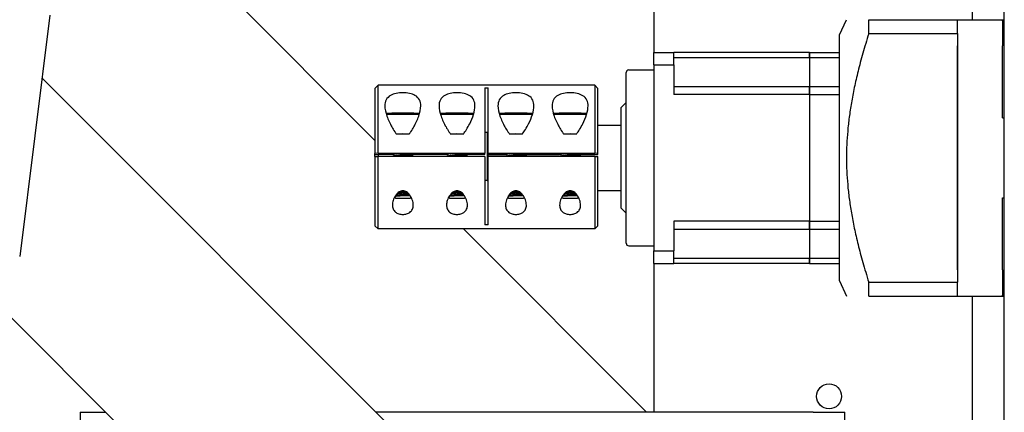
# Model space of a CAD drawing. Units: inches. Extents: x 2394 to 4170, y 815 to 1055.
# Drawn here: x 2611 to 2619, y 982 to 985 of the extents above; entities that cross this region are included whole.
import ezdxf

# ---------------------------------------------------------------- set-up
doc = ezdxf.new("R2010")
doc.units = ezdxf.units.IN
doc.header["$LTSCALE"] = 0.375
doc.header["$MEASUREMENT"] = 0

msp = doc.modelspace()

# ---------------------------------------------------------------- linework, layer by layer
for p, q in [((2616.45949, 990.04356), (2616.45949, 984.61435)), ((2619.20949, 942.04356), (2619.20949, 990.04356)), ((2618.95949, 984.87025), (2618.95949, 986.54356)), ((2611.72146, 986.47524), (2614.27199, 983.92471)), ((2611.72146, 984.90606), (2611.48515, 983.01556)), ((2617.91619, 984.75214), (2617.97126, 984.87025)), ((2618.14567, 984.76213), (2618.14567, 984.87025)), ((2618.14567, 984.87025), (2618.84138, 984.87025)), ((2618.84138, 984.87025), (2619.20949, 984.87025)), ((2618.84138, 984.76213), (2618.84138, 984.87025)), ((2619.19571, 984.8675), (2619.20949, 984.8675)), ((2619.19571, 984.86251), (2619.19571, 984.8675)), ((2619.19571, 984.86251), (2619.19571, 984.66566)), ((2617.91619, 984.61435), (2617.91619, 984.75214)), ((2618.14567, 984.76213), (2618.84138, 984.76213)), ((2618.84138, 984.76213), (2618.84138, 982.81302)), ((2618.84138, 982.90948), (2618.84138, 984.66566)), ((2619.19571, 984.10203), (2619.19571, 984.66566)), ((2616.45949, 984.51672), (2616.45949, 984.61435)), ((2616.45949, 984.61435), (2616.61697, 984.61435)), ((2616.61697, 984.51672), (2616.61697, 984.61435)), ((2617.67996, 984.61435), (2616.61697, 984.61435)), ((2616.61697, 984.57417), (2617.67996, 984.57417)), ((2617.67996, 984.61435), (2617.67996, 984.57417)), ((2617.67996, 984.57417), (2617.67996, 984.61435)), ((2617.67996, 984.61435), (2617.91619, 984.61435)), ((2617.67996, 984.57417), (2617.67996, 984.48364)), ((2617.67996, 984.57417), (2617.67996, 984.48364)), ((2617.67996, 984.57417), (2617.91619, 984.57417)), ((2617.91619, 984.57417), (2617.91619, 984.61435)), ((2617.91619, 984.34584), (2617.91619, 984.57417)), ((2616.26264, 984.47655), (2616.45949, 984.47655)), ((2616.45949, 984.51672), (2616.45949, 983.05843)), ((2616.45949, 984.51672), (2616.61697, 984.51672)), ((2616.61697, 984.51672), (2616.61697, 984.2844)), ((2617.67996, 984.48364), (2617.67996, 984.34584)), ((2617.67996, 984.48364), (2617.67996, 984.34584)), ((2611.66011, 984.41527), (2619.20949, 976.86589)), ((2616.24296, 983.11828), (2616.24296, 984.45686)), ((2614.27199, 984.33106), (2614.29699, 984.35606)), ((2614.27199, 984.33106), (2614.27199, 983.82302)), ((2614.29699, 983.82381), (2614.29699, 984.35606)), ((2615.99699, 984.35606), (2614.29699, 984.35606)), ((2615.13449, 984.3358), (2615.15949, 984.3358)), ((2615.13449, 984.3358), (2615.13449, 983.82381)), ((2615.15949, 983.82381), (2615.15949, 984.3358)), ((2615.99699, 984.35606), (2615.99699, 983.82381)), ((2616.02199, 984.33106), (2615.99699, 984.35606)), ((2616.02199, 983.82302), (2616.02199, 984.33106)), ((2616.61697, 984.34584), (2617.67996, 984.34584)), ((2617.67996, 984.34584), (2617.67996, 984.2844)), ((2617.67996, 984.2844), (2617.67996, 984.34584)), ((2617.67996, 984.34584), (2617.91619, 984.34584)), ((2617.91619, 984.2844), (2617.91619, 984.34584)), ((2617.67996, 984.2844), (2616.61697, 984.2844)), ((2617.67996, 984.2844), (2617.67996, 983.29075)), ((2617.67996, 984.2844), (2617.67996, 983.29075)), ((2617.67996, 984.2844), (2617.91619, 984.2844)), ((2617.91619, 983.29075), (2617.91619, 984.2844)), ((2616.20359, 984.18127), (2616.24296, 984.22064)), ((2616.20359, 983.39387), (2616.20359, 984.18127)), ((2614.3658, 984.13435), (2614.36102, 984.12956)), ((2614.61568, 984.13435), (2614.62047, 984.12956)), ((2614.7908, 984.13435), (2614.78602, 984.12956)), ((2615.04068, 984.13435), (2615.04547, 984.12956)), ((2615.2533, 984.13435), (2615.24852, 984.12956)), ((2615.50318, 984.13435), (2615.50797, 984.12956)), ((2615.6783, 984.13435), (2615.67352, 984.12956)), ((2615.92818, 984.13435), (2615.93297, 984.12956)), ((2619.19571, 984.10203), (2619.20949, 984.10203)), ((2616.02199, 984.04348), (2616.20359, 984.04348)), ((2614.54081, 983.97446), (2614.44068, 983.97446)), ((2614.96581, 983.97446), (2614.86568, 983.97446)), ((2615.15594, 983.98507), (2615.13449, 983.98507)), ((2615.15594, 983.61258), (2615.15594, 983.98507)), ((2615.42831, 983.97446), (2615.32818, 983.97446)), ((2615.85331, 983.97446), (2615.75318, 983.97446)), ((2614.29699, 983.82381), (2614.27199, 983.82302)), ((2614.27199, 983.81473), (2614.27199, 983.82302)), ((2614.27199, 983.79803), (2614.27199, 983.81473)), ((2614.27199, 983.79803), (2614.29699, 983.79882)), ((2614.27199, 983.79803), (2614.27199, 983.25606)), ((2614.29699, 983.82381), (2615.13449, 983.82381)), ((2614.29699, 983.81394), (2614.29699, 983.79882)), ((2614.40877, 983.81394), (2614.29699, 983.81394)), ((2614.29699, 983.23106), (2614.29699, 983.79882)), ((2615.13449, 983.79882), (2614.29699, 983.79882)), ((2614.40874, 983.81413), (2614.40874, 983.81804)), ((2614.42904, 983.79916), (2614.42904, 983.80242)), ((2614.55244, 983.81413), (2614.55244, 983.81792)), ((2614.83377, 983.81394), (2614.55297, 983.81394)), ((2614.57274, 983.79882), (2614.57274, 983.80242)), ((2614.83374, 983.81413), (2614.83374, 983.81804)), ((2614.85404, 983.79916), (2614.85404, 983.80242)), ((2614.97744, 983.81413), (2614.97744, 983.81792)), ((2615.13449, 983.81394), (2614.97797, 983.81394)), ((2614.99774, 983.79882), (2614.99774, 983.80242)), ((2615.13449, 983.81394), (2615.13449, 983.82381)), ((2615.13449, 983.79882), (2615.13449, 983.26185)), ((2615.15949, 983.82381), (2615.15949, 983.81412)), ((2615.15949, 983.82381), (2615.99699, 983.82381)), ((2615.15949, 983.79882), (2615.15949, 983.81412)), ((2615.15949, 983.81412), (2615.29624, 983.81412)), ((2615.99699, 983.79882), (2615.15949, 983.79882)), ((2615.15949, 983.26185), (2615.15949, 983.79882)), ((2615.29624, 983.81413), (2615.29624, 983.81804)), ((2615.31654, 983.79916), (2615.31654, 983.80242)), ((2615.43994, 983.81413), (2615.43994, 983.81792)), ((2615.44015, 983.81412), (2615.72124, 983.81412)), ((2615.46024, 983.79882), (2615.46024, 983.80242)), ((2615.72124, 983.81413), (2615.72124, 983.81804)), ((2615.74154, 983.79916), (2615.74154, 983.80242)), ((2615.86494, 983.81413), (2615.86494, 983.81792)), ((2615.86515, 983.81412), (2616.0029, 983.81412)), ((2615.88524, 983.79882), (2615.88524, 983.80242)), ((2616.02199, 983.82302), (2615.99699, 983.82381)), ((2615.99699, 983.79882), (2615.99699, 983.23106)), ((2615.99699, 983.79882), (2616.02199, 983.79803)), ((2616.02199, 983.81473), (2616.02199, 983.82302)), ((2616.02199, 983.25606), (2616.02199, 983.79803)), ((2615.13449, 983.61258), (2615.15594, 983.61258)), ((2614.43245, 983.47049), (2614.42507, 983.47786)), ((2614.54903, 983.47049), (2614.55241, 983.47387)), ((2614.55257, 983.47442), (2614.55224, 983.47423)), ((2614.55244, 983.47393), (2614.55244, 983.47434)), ((2614.55401, 983.47546), (2614.55641, 983.47786)), ((2614.85745, 983.47049), (2614.85007, 983.47786)), ((2614.97403, 983.47049), (2614.97741, 983.47387)), ((2614.97757, 983.47442), (2614.97724, 983.47423)), ((2614.97744, 983.47393), (2614.97744, 983.47434)), ((2614.97901, 983.47546), (2614.98141, 983.47786)), ((2615.31995, 983.47049), (2615.31257, 983.47786)), ((2615.43653, 983.47049), (2615.43991, 983.47387)), ((2615.44007, 983.47442), (2615.43974, 983.47423)), ((2615.43994, 983.47393), (2615.43994, 983.47434)), ((2615.44151, 983.47546), (2615.44391, 983.47786)), ((2615.74495, 983.47049), (2615.73757, 983.47786)), ((2615.86153, 983.47049), (2615.86491, 983.47387)), ((2615.86507, 983.47442), (2615.86474, 983.47423)), ((2615.86494, 983.47393), (2615.86494, 983.47434)), ((2615.86651, 983.47546), (2615.86891, 983.47786)), ((2616.02199, 983.53167), (2616.20359, 983.53167)), ((2619.19571, 983.47312), (2619.20949, 983.47312)), ((2619.19571, 982.90948), (2619.19571, 983.47312)), ((2616.20359, 983.39387), (2616.24296, 983.3545)), ((2614.27199, 983.25606), (2614.29699, 983.23106)), ((2615.15949, 983.26185), (2615.13449, 983.26185)), ((2616.02199, 983.25606), (2615.99699, 983.23106)), ((2616.61697, 983.29075), (2616.61697, 983.05843)), ((2617.67996, 983.29075), (2616.61697, 983.29075)), ((2617.67996, 983.29075), (2617.67996, 983.22931)), ((2617.67996, 983.22931), (2617.67996, 983.29075)), ((2617.67996, 983.29075), (2617.91619, 983.29075)), ((2617.91619, 983.22931), (2617.91619, 983.29075)), ((2615.99699, 983.23106), (2614.29699, 983.23106)), ((2614.96564, 983.23106), (2616.40314, 981.79356)), ((2616.61697, 983.22931), (2617.67996, 983.22931)), ((2617.67996, 983.22931), (2617.67996, 983.09151)), ((2617.67996, 983.22931), (2617.67996, 983.09151)), ((2617.67996, 983.22931), (2617.91619, 983.22931)), ((2617.91619, 983.00098), (2617.91619, 983.22931)), ((2616.26264, 983.0986), (2616.45949, 983.0986)), ((2617.67996, 983.09151), (2617.67996, 983.00098)), ((2617.67996, 983.09151), (2617.67996, 983.00098)), ((2616.45949, 982.9608), (2616.45949, 983.05843)), ((2616.45949, 983.05843), (2616.61697, 983.05843)), ((2616.61697, 982.9608), (2616.61697, 983.05843)), ((2616.61697, 983.00098), (2617.67996, 983.00098)), ((2617.67996, 983.00098), (2617.67996, 982.9608)), ((2617.67996, 982.9608), (2617.67996, 983.00098)), ((2617.67996, 983.00098), (2617.91619, 983.00098)), ((2617.91619, 982.9608), (2617.91619, 983.00098)), ((2616.45949, 982.9608), (2616.61697, 982.9608)), ((2616.45949, 982.9608), (2616.45949, 981.79356)), ((2617.67996, 982.9608), (2616.61697, 982.9608)), ((2617.67996, 982.9608), (2617.91619, 982.9608)), ((2617.91619, 982.82301), (2617.91619, 982.9608)), ((2619.20949, 974.74457), (2611.048, 982.90606)), ((2619.19571, 982.90948), (2619.19571, 982.71264)), ((2617.91619, 982.82301), (2617.97126, 982.7049)), ((2618.14567, 982.7049), (2618.14567, 982.81302)), ((2618.14567, 982.81302), (2618.84138, 982.81302)), ((2618.84138, 982.7049), (2618.84138, 982.81302)), ((2618.14567, 982.7049), (2618.84138, 982.7049)), ((2618.84138, 982.7049), (2619.20949, 982.7049)), ((2618.95949, 980.97856), (2618.95949, 982.7049)), ((2619.19571, 982.70765), (2619.19571, 982.71264)), ((2619.19571, 982.70765), (2619.20949, 982.70765)), ((2611.95949, 981.79356), (2611.95949, 981.54356)), ((2611.95949, 981.79356), (2612.1605, 981.79356)), ((2617.70949, 981.79356), (2614.28182, 981.79356)), ((2617.70949, 981.79356), (2617.95949, 981.79356)), ((2617.95949, 981.54356), (2617.95949, 981.79356))]:
    msp.add_line(p, q)
msp.add_circle((2617.83449, 981.91856), 0.098)
for centre, start, end in [((2616.26264, 984.45686), 90, 180), ((2616.26264, 983.11828), 180, 270)]:
    msp.add_arc(centre, 0.01969, start, end)
for centre, major_axis, start_param, end_param in [((2614.49074, 984.12423), (-0.135, 0), 3.4537553, 5.9710226), ((2614.49074, 984.13422), (-0.125, 0), 3.1731788, 6.2515991), ((2614.91574, 984.12423), (-0.135, 0), 3.4537553, 5.9710226), ((2614.91574, 984.13422), (-0.125, 0), 3.1731788, 6.2515991), ((2615.37824, 984.12423), (-0.135, 0), 3.4537553, 5.9710226), ((2615.37824, 984.13422), (-0.125, 0), 3.1731788, 6.2515991), ((2615.80324, 984.12423), (-0.135, 0), 3.4537553, 5.9710226), ((2615.80324, 984.13422), (-0.125, 0), 3.1731788, 6.2515991), ((2614.49074, 983.9703), (0.135, 0), 1.3530277, 1.7885649), ((2614.91574, 983.9703), (0.135, 0), 1.3530277, 1.7885649), ((2615.37824, 983.9703), (0.135, 0), 1.3530277, 1.7885649), ((2615.80324, 983.9703), (0.135, 0), 1.3530277, 1.7885649), ((2614.49074, 983.81888), (-0.082, 0), 2.4226005, 6.3678537), ((2614.91574, 983.81888), (-0.082, 0), 2.4226005, 6.3678537), ((2615.37824, 983.81888), (-0.082, 0), 2.4226005, 6.3678537), ((2615.80324, 983.81888), (-0.082, 0), 2.4226005, 6.3678537), ((2614.49074, 983.47393), (0.0617, 0), 6.2515991, 6.3919406), ((2614.91574, 983.47393), (0.0617, 0), 6.2515991, 6.3919406), ((2615.37824, 983.47393), (0.0617, 0), 6.2515991, 6.3919406), ((2615.80324, 983.47393), (0.0617, 0), 6.2515991, 6.3919406)]:
    msp.add_ellipse(centre, major_axis=major_axis, ratio=0.0315652, start_param=start_param, end_param=end_param)
for centre in [(2614.49074, 983.47055), (2614.91574, 983.47055), (2615.37824, 983.47055), (2615.80324, 983.47055)]:
    msp.add_ellipse(centre, major_axis=(0.05832, 0), ratio=0.0315652)
for points, weights in [([(2618.14567, 984.76213), (2617.84163, 983.78757), (2618.14567, 982.81302)], [1.62078169849, 2.18068810343, 1.62078169847]), ([(2615.15594, 983.98507), (2615.15768, 983.98895), (2615.15949, 983.99292)], [1.0017327622, 1.00098655506, 1]), ([(2615.15949, 983.60473), (2615.15768, 983.6087), (2615.15594, 983.61258)], [1, 1.00098655506, 1.0017327622])]:
    msp.add_rational_spline(points, weights, degree=2)
for points, knots in [([(2614.54081, 983.97446), (2614.54548, 983.98022), (2614.54994, 983.98631), (2614.56273, 984.00491), (2614.57041, 984.01773), (2614.59216, 984.05679), (2614.60595, 984.08673), (2614.6258, 984.14415), (2614.63174, 984.17163), (2614.63174, 984.21154), (2614.62883, 984.22806), (2614.61396, 984.25645), (2614.60192, 984.26836), (2614.57452, 984.28363), (2614.55957, 984.28904), (2614.52632, 984.29606), (2614.50803, 984.29772), (2614.49074, 984.29772), (2614.47346, 984.29772), (2614.45516, 984.29606), (2614.42191, 984.28904), (2614.40696, 984.28363), (2614.37956, 984.26836), (2614.36753, 984.25645), (2614.35266, 984.22806), (2614.34974, 984.21154), (2614.34974, 984.17163), (2614.35568, 984.14415), (2614.37554, 984.08673), (2614.38933, 984.05679), (2614.41108, 984.01773), (2614.41876, 984.00491), (2614.43154, 983.98631), (2614.436, 983.98022), (2614.44068, 983.97446)], [1.6075074, 1.6075074, 1.6075074, 1.6075074, 1.6624528, 1.6624528, 1.772647, 1.772647, 2.0297906, 2.0297906, 2.2869343, 2.2869343, 2.464211, 2.464211, 2.6414878, 2.6414878, 2.7732135, 2.7732135, 2.9049393, 2.9049393, 2.9049393, 3.036665, 3.036665, 3.1683907, 3.1683907, 3.3456675, 3.3456675, 3.5229442, 3.5229442, 3.7800879, 3.7800879, 4.0372315, 4.0372315, 4.1474257, 4.1474257, 4.2023711, 4.2023711, 4.2023711, 4.2023711]), ([(2614.96581, 983.97446), (2614.97439, 983.98505), (2614.98236, 983.99677), (2614.99952, 984.02446), (2615.00822, 984.04057), (2615.0269, 984.07843), (2615.03745, 984.10362), (2615.05241, 984.15202), (2615.05674, 984.17522), (2615.05674, 984.21077), (2615.0541, 984.2266), (2615.04061, 984.25411), (2615.02969, 984.26583), (2615.00364, 984.28193), (2614.98822, 984.28799), (2614.95345, 984.29585), (2614.93411, 984.29772), (2614.91574, 984.29772), (2614.89846, 984.29772), (2614.88016, 984.29606), (2614.84691, 984.28904), (2614.83196, 984.28363), (2614.80456, 984.26836), (2614.79253, 984.25645), (2614.77766, 984.22806), (2614.77474, 984.21154), (2614.77474, 984.17163), (2614.78068, 984.14415), (2614.80054, 984.08673), (2614.81433, 984.05679), (2614.83608, 984.01773), (2614.84376, 984.00491), (2614.85654, 983.98631), (2614.861, 983.98022), (2614.86568, 983.97446)], [1.6090574, 1.6090574, 1.6090574, 1.6090574, 1.7127258, 1.7127258, 1.8502373, 1.8502373, 2.0683152, 2.0683152, 2.2863932, 2.2863932, 2.4553622, 2.4553622, 2.6243313, 2.6243313, 2.7643153, 2.7643153, 2.9042992, 2.9042992, 2.9042992, 3.036025, 3.036025, 3.1677507, 3.1677507, 3.3450275, 3.3450275, 3.5223042, 3.5223042, 3.7794479, 3.7794479, 4.0365915, 4.0365915, 4.1467857, 4.1467857, 4.2017311, 4.2017311, 4.2017311, 4.2017311]), ([(2615.42831, 983.97446), (2615.43689, 983.98505), (2615.44486, 983.99677), (2615.46202, 984.02446), (2615.47072, 984.04057), (2615.4894, 984.07843), (2615.49995, 984.10362), (2615.51491, 984.15202), (2615.51924, 984.17522), (2615.51924, 984.21077), (2615.5166, 984.2266), (2615.50311, 984.25411), (2615.49219, 984.26583), (2615.46614, 984.28193), (2615.45072, 984.28799), (2615.41595, 984.29585), (2615.39661, 984.29772), (2615.37824, 984.29772), (2615.36096, 984.29772), (2615.34266, 984.29606), (2615.30941, 984.28904), (2615.29446, 984.28363), (2615.26706, 984.26836), (2615.25503, 984.25645), (2615.24016, 984.22806), (2615.23724, 984.21154), (2615.23724, 984.17163), (2615.24318, 984.14415), (2615.26304, 984.08673), (2615.27683, 984.05679), (2615.29858, 984.01773), (2615.30626, 984.00491), (2615.31904, 983.98631), (2615.3235, 983.98022), (2615.32818, 983.97446)], [1.6090574, 1.6090574, 1.6090574, 1.6090574, 1.7127258, 1.7127258, 1.8502373, 1.8502373, 2.0683152, 2.0683152, 2.2863932, 2.2863932, 2.4553622, 2.4553622, 2.6243313, 2.6243313, 2.7643153, 2.7643153, 2.9042992, 2.9042992, 2.9042992, 3.036025, 3.036025, 3.1677507, 3.1677507, 3.3450275, 3.3450275, 3.5223042, 3.5223042, 3.7794479, 3.7794479, 4.0365915, 4.0365915, 4.1467857, 4.1467857, 4.2017311, 4.2017311, 4.2017311, 4.2017311]), ([(2615.85331, 983.97446), (2615.86189, 983.98505), (2615.86986, 983.99677), (2615.88702, 984.02446), (2615.89572, 984.04057), (2615.9144, 984.07843), (2615.92495, 984.10362), (2615.93991, 984.15202), (2615.94424, 984.17522), (2615.94424, 984.21077), (2615.9416, 984.2266), (2615.92811, 984.25411), (2615.91719, 984.26583), (2615.89114, 984.28193), (2615.87572, 984.28799), (2615.84095, 984.29585), (2615.82161, 984.29772), (2615.80324, 984.29772), (2615.78596, 984.29772), (2615.76766, 984.29606), (2615.73441, 984.28904), (2615.71946, 984.28363), (2615.69206, 984.26836), (2615.68003, 984.25645), (2615.66516, 984.22806), (2615.66224, 984.21154), (2615.66224, 984.17163), (2615.66818, 984.14415), (2615.68804, 984.08673), (2615.70183, 984.05679), (2615.72358, 984.01773), (2615.73126, 984.00491), (2615.74404, 983.98631), (2615.7485, 983.98022), (2615.75318, 983.97446)], [1.6090574, 1.6090574, 1.6090574, 1.6090574, 1.7127258, 1.7127258, 1.8502373, 1.8502373, 2.0683152, 2.0683152, 2.2863932, 2.2863932, 2.4553622, 2.4553622, 2.6243313, 2.6243313, 2.7643153, 2.7643153, 2.9042992, 2.9042992, 2.9042992, 3.036025, 3.036025, 3.1677507, 3.1677507, 3.3450275, 3.3450275, 3.5223042, 3.5223042, 3.7794479, 3.7794479, 4.0365915, 4.0365915, 4.1467857, 4.1467857, 4.2017311, 4.2017311, 4.2017311, 4.2017311]), ([(2614.40978, 983.81295), (2614.40865, 983.81359), (2614.40844, 983.81423), (2614.41026, 983.81587), (2614.4135, 983.81688), (2614.4237, 983.81879), (2614.43044, 983.81965), (2614.4402, 983.82066), (2614.4419, 983.82083), (2614.44365, 983.821)], [13.1034477, 13.1034477, 13.1034477, 13.1034477, 13.15601939, 13.15601939, 13.23610693, 13.23610693, 13.31356179, 13.31356179, 13.32935085, 13.32935085, 13.32935085, 13.32935085]), ([(2614.40997, 983.81933), (2614.40979, 983.81923), (2614.40963, 983.81913), (2614.40899, 983.8187), (2614.40874, 983.81836), (2614.40874, 983.81803)], [5.821664864, 5.821664864, 5.821664864, 5.821664864, 5.829606793, 5.829606793, 5.857376561, 5.857376561, 5.857376561, 5.857376561]), ([(2614.55224, 983.8178), (2614.55205, 983.81769), (2614.55173, 983.81758), (2614.54969, 983.81705), (2614.54656, 983.81662), (2614.53764, 983.81573), (2614.53198, 983.81533), (2614.51868, 983.81431), (2614.51114, 983.81373), (2614.4954, 983.81253), (2614.48737, 983.81194), (2614.47157, 983.81055), (2614.46397, 983.80978), (2614.45048, 983.8082), (2614.4447, 983.80743), (2614.4355, 983.80572), (2614.43222, 983.8048), (2614.42952, 983.80339), (2614.42904, 983.80291), (2614.42904, 983.80242)], [-10.41496968, -10.41496968, -10.41496968, -10.41496968, -10.39824234, -10.39824234, -10.34062534, -10.34062534, -10.28408887, -10.28408887, -10.22650841, -10.22650841, -10.16993218, -10.16993218, -10.11238736, -10.11238736, -10.05576832, -10.05576832, -9.99825814, -9.99825814, -9.96649115, -9.96649115, -9.96649115, -9.96649115]), ([(2614.43019, 983.79983), (2614.43149, 983.80059), (2614.43386, 983.80135), (2614.44117, 983.80295), (2614.44639, 983.80374), (2614.45905, 983.80534), (2614.46642, 983.80613), (2614.48193, 983.80759), (2614.4899, 983.80821), (2614.50589, 983.80943), (2614.51375, 983.81003), (2614.52779, 983.8111), (2614.53389, 983.81154), (2614.54398, 983.81242), (2614.54778, 983.81287), (2614.55164, 983.81359), (2614.55244, 983.81386), (2614.55244, 983.81413)], [-5.30633429, -5.30633429, -5.30633429, -5.30633429, -5.25645287, -5.25645287, -5.19794275, -5.19794275, -5.13757116, -5.13757116, -5.07905507, -5.07905507, -5.01863748, -5.01863748, -4.96011203, -4.96011203, -4.89964778, -4.89964778, -4.85691091, -4.85691091, -4.85691091, -4.85691091]), ([(2614.57265, 983.80252), (2614.57299, 983.80232), (2614.57236, 983.80213), (2614.56841, 983.80158), (2614.564, 983.80122), (2614.55171, 983.80047), (2614.54404, 983.80012), (2614.53029, 983.79939), (2614.52508, 983.79911), (2614.51966, 983.79882)], [6.49467769, 6.49467769, 6.49467769, 6.49467769, 6.54960307, 6.54960307, 6.63063889, 6.63063889, 6.70978625, 6.70978625, 6.75351781, 6.75351781, 6.75351781, 6.75351781]), ([(2614.83478, 983.81295), (2614.83365, 983.81359), (2614.83344, 983.81423), (2614.83526, 983.81587), (2614.8385, 983.81688), (2614.8487, 983.81879), (2614.85544, 983.81965), (2614.8652, 983.82066), (2614.8669, 983.82083), (2614.86865, 983.821)], [13.1034477, 13.1034477, 13.1034477, 13.1034477, 13.15601939, 13.15601939, 13.23610693, 13.23610693, 13.31356179, 13.31356179, 13.32935085, 13.32935085, 13.32935085, 13.32935085]), ([(2614.83497, 983.81933), (2614.83479, 983.81923), (2614.83463, 983.81913), (2614.83399, 983.8187), (2614.83374, 983.81836), (2614.83374, 983.81803)], [5.821664861, 5.821664861, 5.821664861, 5.821664861, 5.829606793, 5.829606793, 5.857376558, 5.857376558, 5.857376558, 5.857376558]), ([(2614.97724, 983.81779), (2614.97688, 983.81758), (2614.97602, 983.81737), (2614.97227, 983.8167), (2614.96832, 983.81625), (2614.95797, 983.81537), (2614.95176, 983.81493), (2614.93755, 983.81384), (2614.92962, 983.81323), (2614.91358, 983.81201), (2614.90562, 983.81138), (2614.89019, 983.80991), (2614.88289, 983.80911), (2614.87045, 983.80751), (2614.86535, 983.80671), (2614.85765, 983.80494), (2614.8552, 983.80401), (2614.85415, 983.80288), (2614.85404, 983.80264), (2614.85404, 983.80241)], [-10.51522925, -10.51522925, -10.51522925, -10.51522925, -10.48236473, -10.48236473, -10.42262095, -10.42262095, -10.36491604, -10.36491604, -10.3052214, -10.3052214, -10.24753904, -10.24753904, -10.18789274, -10.18789274, -10.13022999, -10.13022999, -10.07063125, -10.07063125, -10.05528317, -10.05528317, -10.05528317, -10.05528317]), ([(2614.85519, 983.79983), (2614.8561, 983.80036), (2614.85753, 983.80089), (2614.86273, 983.8023), (2614.86736, 983.80315), (2614.87905, 983.80475), (2614.8861, 983.80557), (2614.90124, 983.80709), (2614.90913, 983.80777), (2614.92532, 983.809), (2614.93345, 983.80962), (2614.94823, 983.81075), (2614.95478, 983.81124), (2614.96599, 983.81212), (2614.97045, 983.81258), (2614.97607, 983.81342), (2614.97744, 983.81379), (2614.97744, 983.81413)], [-5.2731294, -5.2731294, -5.2731294, -5.2731294, -5.23888188, -5.23888188, -5.18131828, -5.18131828, -5.12147417, -5.12147417, -5.06384373, -5.06384373, -5.00392889, -5.00392889, -4.9462311, -4.9462311, -4.88624512, -4.88624512, -4.83151505, -4.83151505, -4.83151505, -4.83151505]), ([(2614.99765, 983.80252), (2614.99799, 983.80232), (2614.99736, 983.80213), (2614.99341, 983.80158), (2614.989, 983.80122), (2614.97671, 983.80047), (2614.96904, 983.80012), (2614.95529, 983.79939), (2614.95008, 983.79911), (2614.94466, 983.79882)], [6.49467768, 6.49467768, 6.49467768, 6.49467768, 6.54960307, 6.54960307, 6.63063889, 6.63063889, 6.70978625, 6.70978625, 6.75351781, 6.75351781, 6.75351781, 6.75351781]), ([(2615.29728, 983.81295), (2615.29615, 983.81359), (2615.29594, 983.81423), (2615.29776, 983.81587), (2615.301, 983.81688), (2615.3112, 983.81879), (2615.31794, 983.81965), (2615.3277, 983.82066), (2615.3294, 983.82083), (2615.33115, 983.821)], [13.1034477, 13.1034477, 13.1034477, 13.1034477, 13.15601939, 13.15601939, 13.23610693, 13.23610693, 13.31356179, 13.31356179, 13.32935085, 13.32935085, 13.32935085, 13.32935085]), ([(2615.29747, 983.81933), (2615.29729, 983.81923), (2615.29713, 983.81913), (2615.29649, 983.8187), (2615.29624, 983.81836), (2615.29624, 983.81803)], [5.821664863, 5.821664863, 5.821664863, 5.821664863, 5.829606793, 5.829606793, 5.85737656, 5.85737656, 5.85737656, 5.85737656]), ([(2615.43974, 983.8178), (2615.43927, 983.81752), (2615.43798, 983.81723), (2615.43295, 983.81648), (2615.42849, 983.81603), (2615.41729, 983.81515), (2615.41074, 983.81466), (2615.39596, 983.81353), (2615.38783, 983.81291), (2615.37164, 983.81167), (2615.36375, 983.81099), (2615.34861, 983.80947), (2615.34156, 983.80865), (2615.32986, 983.80705), (2615.32524, 983.80621), (2615.31859, 983.8044), (2615.31675, 983.80347), (2615.31655, 983.80252), (2615.31654, 983.80247), (2615.31654, 983.80242)], [-10.83721195, -10.83721195, -10.83721195, -10.83721195, -10.79177059, -10.79177059, -10.72764742, -10.72764742, -10.66596994, -10.66596994, -10.60192272, -10.60192272, -10.54031711, -10.54031711, -10.4763454, -10.4763454, -10.41481113, -10.41481113, -10.35091447, -10.35091447, -10.34722771, -10.34722771, -10.34722771, -10.34722771]), ([(2615.31769, 983.79984), (2615.3182, 983.80013), (2615.31886, 983.80042), (2615.32221, 983.80161), (2615.32619, 983.8025), (2615.33669, 983.80415), (2615.34313, 983.80494), (2615.35752, 983.8065), (2615.36531, 983.80723), (2615.38138, 983.80854), (2615.3895, 983.80913), (2615.40485, 983.8103), (2615.41193, 983.81084), (2615.42424, 983.81178), (2615.42933, 983.8122), (2615.43674, 983.81308), (2615.439, 983.8135), (2615.43986, 983.81397), (2615.43994, 983.81405), (2615.43994, 983.81414)], [-5.3970335, -5.3970335, -5.3970335, -5.3970335, -5.37704734, -5.37704734, -5.31582713, -5.31582713, -5.25393191, -5.25393191, -5.19271831, -5.19271831, -5.13090384, -5.13090384, -5.06969388, -5.06969388, -5.00795949, -5.00795949, -4.94675023, -4.94675023, -4.93289044, -4.93289044, -4.93289044, -4.93289044]), ([(2615.46015, 983.80252), (2615.46049, 983.80232), (2615.45986, 983.80213), (2615.45591, 983.80158), (2615.4515, 983.80122), (2615.43921, 983.80047), (2615.43154, 983.80012), (2615.41779, 983.79939), (2615.41258, 983.79911), (2615.40716, 983.79882)], [6.49467768, 6.49467768, 6.49467768, 6.49467768, 6.54960307, 6.54960307, 6.63063889, 6.63063889, 6.70978625, 6.70978625, 6.75351781, 6.75351781, 6.75351781, 6.75351781]), ([(2615.72228, 983.81295), (2615.72115, 983.81359), (2615.72094, 983.81423), (2615.72276, 983.81587), (2615.726, 983.81688), (2615.7362, 983.81879), (2615.74294, 983.81965), (2615.7527, 983.82066), (2615.7544, 983.82083), (2615.75615, 983.821)], [13.1034477, 13.1034477, 13.1034477, 13.1034477, 13.15601939, 13.15601939, 13.23610693, 13.23610693, 13.31356179, 13.31356179, 13.32935085, 13.32935085, 13.32935085, 13.32935085]), ([(2615.72247, 983.81933), (2615.72229, 983.81923), (2615.72213, 983.81913), (2615.72149, 983.8187), (2615.72124, 983.81836), (2615.72124, 983.81803)], [5.82166486, 5.82166486, 5.82166486, 5.82166486, 5.829606793, 5.829606793, 5.857376556, 5.857376556, 5.857376556, 5.857376556]), ([(2615.86474, 983.8178), (2615.86427, 983.81752), (2615.86297, 983.81723), (2615.85792, 983.81648), (2615.85346, 983.81602), (2615.84224, 983.81514), (2615.83568, 983.81465), (2615.8209, 983.81352), (2615.81277, 983.8129), (2615.79658, 983.81167), (2615.78868, 983.81099), (2615.77355, 983.80946), (2615.76651, 983.80865), (2615.75482, 983.80704), (2615.7502, 983.8062), (2615.74357, 983.8044), (2615.74174, 983.80346), (2615.74154, 983.80252), (2615.74154, 983.80247), (2615.74154, 983.80242)], [-10.85719096, -10.85719096, -10.85719096, -10.85719096, -10.81144042, -10.81144042, -10.74709169, -10.74709169, -10.68519901, -10.68519901, -10.62092704, -10.62092704, -10.55910716, -10.55910716, -10.49491154, -10.49491154, -10.43316398, -10.43316398, -10.36904428, -10.36904428, -10.36554011, -10.36554011, -10.36554011, -10.36554011]), ([(2615.74269, 983.79984), (2615.74316, 983.80011), (2615.74376, 983.80038), (2615.74696, 983.80155), (2615.75089, 983.80244), (2615.76127, 983.8041), (2615.76765, 983.80488), (2615.78196, 983.80644), (2615.78974, 983.80718), (2615.80579, 983.80849), (2615.8139, 983.80908), (2615.82928, 983.81026), (2615.83641, 983.8108), (2615.84882, 983.81175), (2615.85397, 983.81217), (2615.86152, 983.81304), (2615.86386, 983.81347), (2615.86485, 983.81395), (2615.86494, 983.81404), (2615.86494, 983.81414)], [-5.39093017, -5.39093017, -5.39093017, -5.39093017, -5.37244583, -5.37244583, -5.31130817, -5.31130817, -5.24966747, -5.24966747, -5.18852972, -5.18852972, -5.12696802, -5.12696802, -5.06582727, -5.06582727, -5.00434367, -5.00434367, -4.94319704, -4.94319704, -4.92777873, -4.92777873, -4.92777873, -4.92777873]), ([(2615.88515, 983.80252), (2615.88549, 983.80232), (2615.88486, 983.80213), (2615.88091, 983.80158), (2615.8765, 983.80122), (2615.86421, 983.80047), (2615.85654, 983.80012), (2615.84279, 983.79939), (2615.83758, 983.79911), (2615.83216, 983.79882)], [6.49467768, 6.49467768, 6.49467768, 6.49467768, 6.54960307, 6.54960307, 6.63063889, 6.63063889, 6.70978625, 6.70978625, 6.7535178, 6.7535178, 6.7535178, 6.7535178]), ([(2614.57274, 983.41752), (2614.57274, 983.40702), (2614.57091, 983.39601), (2614.56199, 983.3762), (2614.55489, 983.36739), (2614.53894, 983.3558), (2614.53043, 983.35152), (2614.51136, 983.34582), (2614.5008, 983.34439), (2614.49074, 983.34439), (2614.47985, 983.34439), (2614.46851, 983.34607), (2614.44833, 983.35263), (2614.43948, 983.35754), (2614.42455, 983.36978), (2614.41826, 983.37831), (2614.41037, 983.39724), (2614.40874, 983.40764), (2614.40874, 983.42882), (2614.41085, 983.4415), (2614.41914, 983.46688), (2614.42529, 983.47958), (2614.44003, 983.50158), (2614.45076, 983.51377), (2614.4667, 983.52365), (2614.47125, 983.52591), (2614.48089, 983.529), (2614.48598, 983.52979), (2614.49612, 983.52979), (2614.50134, 983.52885), (2614.5113, 983.52546), (2614.51604, 983.52302), (2614.5293, 983.51425), (2614.53688, 983.50644), (2614.55233, 983.48677), (2614.55987, 983.47268), (2614.57011, 983.4444), (2614.57274, 983.43019), (2614.57274, 983.41752)], [1.2086646, 1.2086646, 1.2086646, 1.2086646, 1.3162546, 1.3162546, 1.4238446, 1.4238446, 1.5004692, 1.5004692, 1.5770939, 1.5770939, 1.5770939, 1.6600673, 1.6600673, 1.7430407, 1.7430407, 1.8442898, 1.8442898, 1.9455389, 1.9455389, 2.0613398, 2.0613398, 2.1771408, 2.1771408, 2.2897349, 2.2897349, 2.3260294, 2.3260294, 2.3623239, 2.3623239, 2.4032902, 2.4032902, 2.4442566, 2.4442566, 2.5261894, 2.5261894, 2.6559739, 2.6559739, 2.7857585, 2.7857585, 2.7857585, 2.7857585]), ([(2614.5486, 983.49092), (2614.54549, 983.49085), (2614.54208, 983.49076), (2614.53038, 983.49044), (2614.52125, 983.49015), (2614.50227, 983.48946), (2614.49254, 983.4891), (2614.47349, 983.4882), (2614.4643, 983.48767), (2614.44783, 983.48651), (2614.4406, 983.48591), (2614.43258, 983.48498), (2614.43052, 983.4847), (2614.42876, 983.48441)], [0.29819353, 0.29819353, 0.29819353, 0.29819353, 0.32869643, 0.32869643, 0.39581797, 0.39581797, 0.46018284, 0.46018284, 0.52500909, 0.52500909, 0.58911643, 0.58911643, 0.61547239, 0.61547239, 0.61547239, 0.61547239]), ([(2614.43087, 983.48784), (2614.4315, 983.48813), (2614.43228, 983.48842), (2614.43622, 983.48964), (2614.44072, 983.49054), (2614.45201, 983.49215), (2614.45859, 983.49294), (2614.47342, 983.49448), (2614.48157, 983.49522), (2614.49776, 983.49647), (2614.50566, 983.49707), (2614.52076, 983.49822), (2614.52778, 983.49876), (2614.53682, 983.49945), (2614.53959, 983.49968), (2614.54199, 983.49992)], [-15.01306326, -15.01306326, -15.01306326, -15.01306326, -14.99280978, -14.99280978, -14.92870633, -14.92870633, -14.86705797, -14.86705797, -14.80303399, -14.80303399, -14.7414618, -14.7414618, -14.67751708, -14.67751708, -14.64399276, -14.64399276, -14.64399276, -14.64399276]), ([(2614.53896, 983.50354), (2614.53736, 983.5034), (2614.53564, 983.50326), (2614.52787, 983.50267), (2614.52086, 983.50213), (2614.50577, 983.50098), (2614.49787, 983.50038), (2614.48167, 983.49913), (2614.47352, 983.4984), (2614.45868, 983.49685), (2614.45209, 983.49606), (2614.44138, 983.49454), (2614.43722, 983.49374), (2614.43425, 983.49292)], [-0.89853075, -0.89853075, -0.89853075, -0.89853075, -0.87900533, -0.87900533, -0.81635732, -0.81635732, -0.75603509, -0.75603509, -0.69330842, -0.69330842, -0.63291051, -0.63291051, -0.57666211, -0.57666211, -0.57666211, -0.57666211]), ([(2614.44764, 983.50903), (2614.45117, 983.50935), (2614.45487, 983.50967), (2614.46882, 983.5108), (2614.47968, 983.51155), (2614.50121, 983.51279), (2614.51167, 983.51337), (2614.52375, 983.51403), (2614.52599, 983.51415), (2614.52818, 983.51427)], [0.53057248, 0.53057248, 0.53057248, 0.53057248, 0.56235977, 0.56235977, 0.64593446, 0.64593446, 0.72628135, 0.72628135, 0.74507562, 0.74507562, 0.74507562, 0.74507562]), ([(2614.52357, 983.51792), (2614.5229, 983.51788), (2614.52221, 983.51785), (2614.51174, 983.51728), (2614.50128, 983.51669), (2614.47975, 983.51546), (2614.46888, 983.51471), (2614.45655, 983.51371), (2614.45436, 983.51353), (2614.45223, 983.51334)], [18.53851921, 18.53851921, 18.53851921, 18.53851921, 18.54429872, 18.54429872, 18.62662886, 18.62662886, 18.71226699, 18.71226699, 18.73115719, 18.73115719, 18.73115719, 18.73115719]), ([(2614.47071, 983.52542), (2614.47681, 983.52602), (2614.48322, 983.52658), (2614.49423, 983.52743), (2614.49876, 983.52778), (2614.50319, 983.52811)], [-13.852943087, -13.852943087, -13.852943087, -13.852943087, -13.803211394, -13.803211394, -13.768336509, -13.768336509, -13.768336509, -13.768336509]), ([(2614.99774, 983.41752), (2614.99774, 983.40702), (2614.99591, 983.39601), (2614.98699, 983.3762), (2614.97989, 983.36739), (2614.96394, 983.3558), (2614.95543, 983.35152), (2614.93636, 983.34582), (2614.9258, 983.34439), (2614.91574, 983.34439), (2614.90485, 983.34439), (2614.89351, 983.34607), (2614.87333, 983.35263), (2614.86448, 983.35754), (2614.84955, 983.36978), (2614.84326, 983.37831), (2614.83537, 983.39724), (2614.83374, 983.40764), (2614.83374, 983.42882), (2614.83585, 983.4415), (2614.84414, 983.46688), (2614.85029, 983.47958), (2614.86503, 983.50158), (2614.87576, 983.51377), (2614.8917, 983.52365), (2614.89625, 983.52591), (2614.90589, 983.529), (2614.91098, 983.52979), (2614.92112, 983.52979), (2614.92634, 983.52885), (2614.9363, 983.52546), (2614.94104, 983.52302), (2614.9543, 983.51425), (2614.96188, 983.50644), (2614.97733, 983.48677), (2614.98487, 983.47268), (2614.99511, 983.4444), (2614.99774, 983.43019), (2614.99774, 983.41752)], [1.2086646, 1.2086646, 1.2086646, 1.2086646, 1.3162546, 1.3162546, 1.4238446, 1.4238446, 1.5004692, 1.5004692, 1.5770939, 1.5770939, 1.5770939, 1.6600673, 1.6600673, 1.7430407, 1.7430407, 1.8442898, 1.8442898, 1.9455389, 1.9455389, 2.0613398, 2.0613398, 2.1771408, 2.1771408, 2.2897349, 2.2897349, 2.3260294, 2.3260294, 2.3623239, 2.3623239, 2.4032902, 2.4032902, 2.4442566, 2.4442566, 2.5261894, 2.5261894, 2.6559739, 2.6559739, 2.7857585, 2.7857585, 2.7857585, 2.7857585]), ([(2614.9736, 983.49092), (2614.97049, 983.49085), (2614.96708, 983.49076), (2614.95538, 983.49044), (2614.94625, 983.49015), (2614.92727, 983.48946), (2614.91754, 983.4891), (2614.89849, 983.4882), (2614.8893, 983.48767), (2614.87283, 983.48651), (2614.8656, 983.48591), (2614.85758, 983.48498), (2614.85552, 983.4847), (2614.85376, 983.48441)], [0.29819353, 0.29819353, 0.29819353, 0.29819353, 0.32869643, 0.32869643, 0.39581797, 0.39581797, 0.46018284, 0.46018284, 0.52500909, 0.52500909, 0.58911643, 0.58911643, 0.61547239, 0.61547239, 0.61547239, 0.61547239]), ([(2614.85587, 983.48784), (2614.85638, 983.48807), (2614.85699, 983.48831), (2614.8605, 983.48947), (2614.86481, 983.49037), (2614.87578, 983.492), (2614.88223, 983.49278), (2614.89685, 983.49433), (2614.90493, 983.49507), (2614.92108, 983.49635), (2614.92899, 983.49694), (2614.94421, 983.4981), (2614.95134, 983.49865), (2614.96105, 983.49939), (2614.96426, 983.49966), (2614.96699, 983.49992)], [-14.48262499, -14.48262499, -14.48262499, -14.48262499, -14.46754431, -14.46754431, -14.40856294, -14.40856294, -14.35178982, -14.35178982, -14.29287, -14.29287, -14.23615083, -14.23615083, -14.17729177, -14.17729177, -14.14207659, -14.14207659, -14.14207659, -14.14207659]), ([(2614.96396, 983.50354), (2614.96233, 983.5034), (2614.96056, 983.50325), (2614.95273, 983.50266), (2614.94571, 983.50212), (2614.9306, 983.50096), (2614.92271, 983.50037), (2614.90651, 983.49912), (2614.89836, 983.49838), (2614.88354, 983.49684), (2614.87696, 983.49605), (2614.86632, 983.49453), (2614.8622, 983.49374), (2614.85925, 983.49292)], [-0.89861976, -0.89861976, -0.89861976, -0.89861976, -0.87863685, -0.87863685, -0.81599233, -0.81599233, -0.75567126, -0.75567126, -0.69294962, -0.69294962, -0.63255453, -0.63255453, -0.57669111, -0.57669111, -0.57669111, -0.57669111]), ([(2614.87264, 983.50903), (2614.87617, 983.50935), (2614.87987, 983.50967), (2614.89382, 983.5108), (2614.90468, 983.51155), (2614.92621, 983.51279), (2614.93667, 983.51337), (2614.94875, 983.51403), (2614.95099, 983.51415), (2614.95318, 983.51427)], [0.53057248, 0.53057248, 0.53057248, 0.53057248, 0.56235977, 0.56235977, 0.64593446, 0.64593446, 0.72628135, 0.72628135, 0.74507562, 0.74507562, 0.74507562, 0.74507562]), ([(2614.94857, 983.51792), (2614.9479, 983.51788), (2614.94721, 983.51785), (2614.93674, 983.51728), (2614.92628, 983.51669), (2614.90475, 983.51546), (2614.89388, 983.51471), (2614.88155, 983.51371), (2614.87936, 983.51353), (2614.87723, 983.51334)], [18.53851918, 18.53851918, 18.53851918, 18.53851918, 18.54429869, 18.54429869, 18.62662884, 18.62662884, 18.71226696, 18.71226696, 18.73115716, 18.73115716, 18.73115716, 18.73115716]), ([(2614.89571, 983.52542), (2614.90093, 983.52593), (2614.90638, 983.52642), (2614.91737, 983.5273), (2614.92285, 983.52771), (2614.92819, 983.52812)], [-13.410694602, -13.410694602, -13.410694602, -13.410694602, -13.371265351, -13.371265351, -13.33232921, -13.33232921, -13.33232921, -13.33232921]), ([(2615.29624, 983.41752), (2615.29624, 983.43019), (2615.29887, 983.4444), (2615.30911, 983.47268), (2615.31666, 983.48677), (2615.3321, 983.50644), (2615.33968, 983.51425), (2615.35294, 983.52302), (2615.35768, 983.52546), (2615.36764, 983.52885), (2615.37287, 983.52979), (2615.38362, 983.52979), (2615.38884, 983.52885), (2615.3988, 983.52546), (2615.40354, 983.52302), (2615.4168, 983.51425), (2615.42438, 983.50644), (2615.43983, 983.48677), (2615.44737, 983.47268), (2615.45761, 983.4444), (2615.46024, 983.43019), (2615.46024, 983.40702), (2615.45841, 983.39601), (2615.44949, 983.3762), (2615.44239, 983.36739), (2615.42644, 983.3558), (2615.41793, 983.35152), (2615.39886, 983.34582), (2615.3883, 983.34439), (2615.37824, 983.34439), (2615.36819, 983.34439), (2615.35762, 983.34582), (2615.33855, 983.35152), (2615.33005, 983.3558), (2615.3141, 983.36739), (2615.307, 983.3762), (2615.29808, 983.39601), (2615.29624, 983.40702), (2615.29624, 983.41752)], [0.3684292, 0.3684292, 0.3684292, 0.3684292, 0.4982138, 0.4982138, 0.6279983, 0.6279983, 0.7099311, 0.7099311, 0.7508975, 0.7508975, 0.7918638, 0.7918638, 0.8328302, 0.8328302, 0.8737966, 0.8737966, 0.9557294, 0.9557294, 1.0855139, 1.0855139, 1.2152984, 1.2152984, 1.3228884, 1.3228884, 1.4304785, 1.4304785, 1.5071031, 1.5071031, 1.5837277, 1.5837277, 1.5837277, 1.6603523, 1.6603523, 1.7369769, 1.7369769, 1.8445669, 1.8445669, 1.9521569, 1.9521569, 1.9521569, 1.9521569]), ([(2615.4361, 983.49092), (2615.43299, 983.49085), (2615.42958, 983.49076), (2615.41788, 983.49044), (2615.40875, 983.49015), (2615.38977, 983.48946), (2615.38004, 983.4891), (2615.36099, 983.4882), (2615.3518, 983.48767), (2615.33533, 983.48651), (2615.3281, 983.48591), (2615.32008, 983.48498), (2615.31802, 983.4847), (2615.31626, 983.48441)], [0.29819353, 0.29819353, 0.29819353, 0.29819353, 0.32869643, 0.32869643, 0.39581797, 0.39581797, 0.46018284, 0.46018284, 0.52500909, 0.52500909, 0.58911643, 0.58911643, 0.61547239, 0.61547239, 0.61547239, 0.61547239]), ([(2615.31837, 983.48784), (2615.31901, 983.48814), (2615.31981, 983.48843), (2615.32379, 983.48966), (2615.32831, 983.49056), (2615.33963, 983.49217), (2615.34623, 983.49295), (2615.36108, 983.4945), (2615.36923, 983.49523), (2615.38543, 983.49648), (2615.39332, 983.49708), (2615.40842, 983.49823), (2615.41542, 983.49877), (2615.42439, 983.49945), (2615.42712, 983.49969), (2615.42949, 983.49992)], [-15.71563879, -15.71563879, -15.71563879, -15.71563879, -15.69341672, -15.69341672, -15.62437907, -15.62437907, -15.55798909, -15.55798909, -15.48903862, -15.48903862, -15.42273248, -15.42273248, -15.35386908, -15.35386908, -15.3182736, -15.3182736, -15.3182736, -15.3182736]), ([(2615.42646, 983.50355), (2615.42437, 983.50336), (2615.42206, 983.50318), (2615.41345, 983.50252), (2615.4063, 983.50197), (2615.39104, 983.50081), (2615.38312, 983.50022), (2615.36699, 983.49894), (2615.35893, 983.4982), (2615.34437, 983.49664), (2615.33795, 983.49587), (2615.32811, 983.49439), (2615.32444, 983.49366), (2615.32175, 983.49292)], [-0.89961699, -0.89961699, -0.89961699, -0.89961699, -0.87399201, -0.87399201, -0.81141058, -0.81141058, -0.75108373, -0.75108373, -0.68844044, -0.68844044, -0.62806099, -0.62806099, -0.5770264, -0.5770264, -0.5770264, -0.5770264]), ([(2615.33514, 983.50903), (2615.33867, 983.50935), (2615.34237, 983.50967), (2615.35632, 983.5108), (2615.36718, 983.51155), (2615.38871, 983.51279), (2615.39917, 983.51337), (2615.41125, 983.51403), (2615.41349, 983.51415), (2615.41568, 983.51427)], [0.53057248, 0.53057248, 0.53057248, 0.53057248, 0.56235977, 0.56235977, 0.64593446, 0.64593446, 0.72628135, 0.72628135, 0.74507562, 0.74507562, 0.74507562, 0.74507562]), ([(2615.41107, 983.51792), (2615.4104, 983.51788), (2615.40971, 983.51785), (2615.39924, 983.51728), (2615.38878, 983.51669), (2615.36725, 983.51546), (2615.35638, 983.51471), (2615.34405, 983.51371), (2615.34186, 983.51353), (2615.33973, 983.51334)], [18.5385192, 18.5385192, 18.5385192, 18.5385192, 18.54429871, 18.54429871, 18.62662886, 18.62662886, 18.71226698, 18.71226698, 18.73115719, 18.73115719, 18.73115719, 18.73115719]), ([(2615.35821, 983.52542), (2615.3644, 983.52603), (2615.37091, 983.52659), (2615.38193, 983.52744), (2615.38636, 983.52778), (2615.39069, 983.52811)], [-14.466781648, -14.466781648, -14.466781648, -14.466781648, -14.412448797, -14.412448797, -14.375731804, -14.375731804, -14.375731804, -14.375731804]), ([(2615.72124, 983.41752), (2615.72124, 983.43019), (2615.72387, 983.4444), (2615.73411, 983.47268), (2615.74166, 983.48677), (2615.7571, 983.50644), (2615.76468, 983.51425), (2615.77794, 983.52302), (2615.78268, 983.52546), (2615.79264, 983.52885), (2615.79787, 983.52979), (2615.80862, 983.52979), (2615.81384, 983.52885), (2615.8238, 983.52546), (2615.82854, 983.52302), (2615.8418, 983.51425), (2615.84938, 983.50644), (2615.86483, 983.48677), (2615.87237, 983.47268), (2615.88261, 983.4444), (2615.88524, 983.43019), (2615.88524, 983.40702), (2615.88341, 983.39601), (2615.87449, 983.3762), (2615.86739, 983.36739), (2615.85144, 983.3558), (2615.84293, 983.35152), (2615.82386, 983.34582), (2615.8133, 983.34439), (2615.80324, 983.34439), (2615.79319, 983.34439), (2615.78262, 983.34582), (2615.76355, 983.35152), (2615.75505, 983.3558), (2615.7391, 983.36739), (2615.732, 983.3762), (2615.72308, 983.39601), (2615.72124, 983.40702), (2615.72124, 983.41752)], [0.3684292, 0.3684292, 0.3684292, 0.3684292, 0.4982138, 0.4982138, 0.6279983, 0.6279983, 0.7099311, 0.7099311, 0.7508975, 0.7508975, 0.7918638, 0.7918638, 0.8328302, 0.8328302, 0.8737966, 0.8737966, 0.9557294, 0.9557294, 1.0855139, 1.0855139, 1.2152984, 1.2152984, 1.3228884, 1.3228884, 1.4304785, 1.4304785, 1.5071031, 1.5071031, 1.5837277, 1.5837277, 1.5837277, 1.6603523, 1.6603523, 1.7369769, 1.7369769, 1.8445669, 1.8445669, 1.9521569, 1.9521569, 1.9521569, 1.9521569]), ([(2615.8611, 983.49092), (2615.85799, 983.49085), (2615.85458, 983.49076), (2615.84288, 983.49044), (2615.83375, 983.49015), (2615.81477, 983.48946), (2615.80504, 983.4891), (2615.78599, 983.4882), (2615.7768, 983.48767), (2615.76033, 983.48651), (2615.7531, 983.48591), (2615.74508, 983.48498), (2615.74302, 983.4847), (2615.74126, 983.48441)], [0.29819353, 0.29819353, 0.29819353, 0.29819353, 0.32869643, 0.32869643, 0.39581797, 0.39581797, 0.46018284, 0.46018284, 0.52500909, 0.52500909, 0.58911643, 0.58911643, 0.61547239, 0.61547239, 0.61547239, 0.61547239]), ([(2615.74337, 983.48784), (2615.74401, 983.48814), (2615.74481, 983.48843), (2615.74879, 983.48966), (2615.75331, 983.49056), (2615.76463, 983.49217), (2615.77123, 983.49295), (2615.78607, 983.4945), (2615.79423, 983.49523), (2615.81043, 983.49648), (2615.81832, 983.49708), (2615.83341, 983.49823), (2615.84042, 983.49877), (2615.84939, 983.49945), (2615.85212, 983.49969), (2615.85449, 983.49992)], [-15.6713638, -15.6713638, -15.6713638, -15.6713638, -15.64923986, -15.64923986, -15.58048532, -15.58048532, -15.51436754, -15.51436754, -15.44569979, -15.44569979, -15.37966547, -15.37966547, -15.31108441, -15.31108441, -15.27562619, -15.27562619, -15.27562619, -15.27562619]), ([(2615.85146, 983.50355), (2615.84931, 983.50336), (2615.84693, 983.50317), (2615.83822, 983.5025), (2615.83105, 983.50195), (2615.81577, 983.50079), (2615.80785, 983.5002), (2615.79172, 983.49892), (2615.78368, 983.49817), (2615.76915, 983.49662), (2615.76276, 983.49584), (2615.75301, 983.49437), (2615.74941, 983.49365), (2615.74675, 983.49292)], [-0.89973214, -0.89973214, -0.89973214, -0.89973214, -0.87337908, -0.87337908, -0.81080842, -0.81080842, -0.75047803, -0.75047803, -0.68784701, -0.68784701, -0.62746688, -0.62746688, -0.57706656, -0.57706656, -0.57706656, -0.57706656]), ([(2615.76014, 983.50903), (2615.76367, 983.50935), (2615.76737, 983.50967), (2615.78132, 983.5108), (2615.79218, 983.51155), (2615.81371, 983.51279), (2615.82417, 983.51337), (2615.83625, 983.51403), (2615.83849, 983.51415), (2615.84068, 983.51427)], [0.53057248, 0.53057248, 0.53057248, 0.53057248, 0.56235977, 0.56235977, 0.64593446, 0.64593446, 0.72628135, 0.72628135, 0.74507562, 0.74507562, 0.74507562, 0.74507562]), ([(2615.83607, 983.51792), (2615.8354, 983.51788), (2615.83471, 983.51785), (2615.82424, 983.51728), (2615.81378, 983.51669), (2615.79225, 983.51546), (2615.78138, 983.51471), (2615.76905, 983.51371), (2615.76686, 983.51353), (2615.76473, 983.51334)], [18.53851916, 18.53851916, 18.53851916, 18.53851916, 18.54429867, 18.54429867, 18.62662882, 18.62662882, 18.71226694, 18.71226694, 18.73115715, 18.73115715, 18.73115715, 18.73115715]), ([(2615.78321, 983.52542), (2615.7894, 983.52603), (2615.79591, 983.52659), (2615.80693, 983.52744), (2615.81135, 983.52778), (2615.81569, 983.52811)], [-14.427618352, -14.427618352, -14.427618352, -14.427618352, -14.373521592, -14.373521592, -14.33694069, -14.33694069, -14.33694069, -14.33694069])]:
    msp.add_open_spline(points, degree=3, knots=knots)
for points in [[(2614.27199, 983.81473), (2614.28033, 983.81446), (2614.28866, 983.8142), (2614.29699, 983.81394)], [(2614.40978, 983.81922), (2614.40984, 983.81925), (2614.4099, 983.81929), (2614.40996, 983.81932)], [(2614.42904, 983.80177), (2614.42262, 983.8055), (2614.4162, 983.80923), (2614.40978, 983.81295)], [(2614.42845, 983.79882), (2614.42903, 983.79916), (2614.42961, 983.79949), (2614.43019, 983.79983)], [(2614.55673, 983.82042), (2614.55524, 983.81955), (2614.55374, 983.81867), (2614.55224, 983.8178)], [(2614.55244, 983.81424), (2614.55918, 983.81033), (2614.56591, 983.80642), (2614.57265, 983.80252)], [(2614.83478, 983.81922), (2614.83484, 983.81925), (2614.8349, 983.81929), (2614.83496, 983.81932)], [(2614.85404, 983.80177), (2614.84762, 983.8055), (2614.8412, 983.80923), (2614.83478, 983.81295)], [(2614.85345, 983.79882), (2614.85403, 983.79916), (2614.85461, 983.79949), (2614.85519, 983.79983)], [(2614.98173, 983.82042), (2614.98024, 983.81955), (2614.97874, 983.81867), (2614.97724, 983.8178)], [(2614.97744, 983.81424), (2614.98418, 983.81033), (2614.99091, 983.80642), (2614.99765, 983.80252)], [(2615.29728, 983.81922), (2615.29734, 983.81925), (2615.2974, 983.81929), (2615.29746, 983.81932)], [(2615.31654, 983.80177), (2615.31012, 983.8055), (2615.3037, 983.80923), (2615.29728, 983.81295)], [(2615.31595, 983.79882), (2615.31653, 983.79916), (2615.31711, 983.79949), (2615.31769, 983.79983)], [(2615.44423, 983.82042), (2615.44274, 983.81955), (2615.44124, 983.81867), (2615.43974, 983.8178)], [(2615.43994, 983.81424), (2615.44668, 983.81033), (2615.45341, 983.80642), (2615.46015, 983.80252)], [(2615.72228, 983.81922), (2615.72234, 983.81925), (2615.7224, 983.81929), (2615.72246, 983.81932)], [(2615.74154, 983.80177), (2615.73512, 983.8055), (2615.7287, 983.80923), (2615.72228, 983.81295)], [(2615.74095, 983.79882), (2615.74153, 983.79916), (2615.74211, 983.79949), (2615.74269, 983.79983)], [(2615.86923, 983.82042), (2615.86774, 983.81955), (2615.86624, 983.81867), (2615.86474, 983.8178)], [(2615.86494, 983.81424), (2615.87168, 983.81033), (2615.87841, 983.80642), (2615.88515, 983.80252)], [(2616.0029, 983.81412), (2616.00926, 983.81432), (2616.01563, 983.81453), (2616.02199, 983.81473)], [(2614.55208, 983.47414), (2614.55256, 983.4744), (2614.5534, 983.47485), (2614.55401, 983.47546)], [(2614.55224, 983.47423), (2614.5522, 983.4742), (2614.55214, 983.47417), (2614.55208, 983.47414)], [(2614.97708, 983.47414), (2614.97756, 983.4744), (2614.9784, 983.47485), (2614.97901, 983.47546)], [(2614.97724, 983.47423), (2614.9772, 983.4742), (2614.97714, 983.47417), (2614.97708, 983.47414)], [(2615.43958, 983.47414), (2615.44006, 983.4744), (2615.4409, 983.47485), (2615.44151, 983.47546)], [(2615.43974, 983.47423), (2615.4397, 983.4742), (2615.43964, 983.47417), (2615.43958, 983.47414)], [(2615.86458, 983.47414), (2615.86506, 983.4744), (2615.8659, 983.47485), (2615.86651, 983.47546)], [(2615.86474, 983.47423), (2615.8647, 983.4742), (2615.86464, 983.47417), (2615.86458, 983.47414)]]:
    msp.add_open_spline(points, degree=3)

doc.saveas('drawing.dxf')
